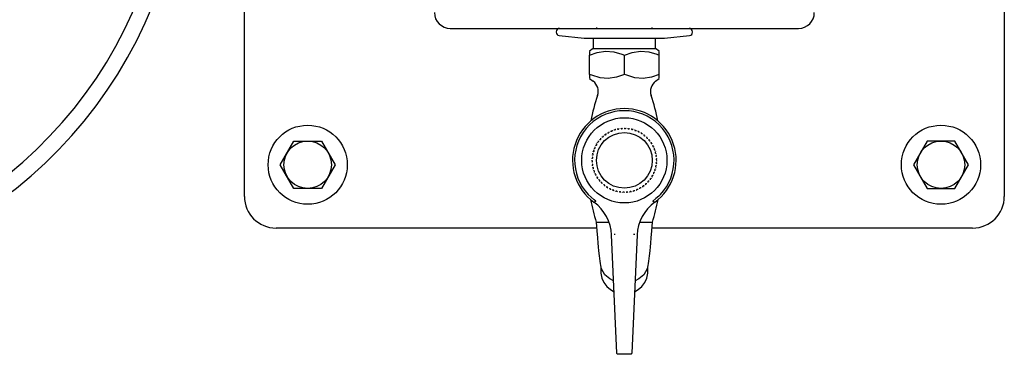
# Model space of a CAD drawing. Extents: x -9.7 to 0.7, y -4.4 to 3.4.
# Drawn here: x -4.4 to -3.4, y 1.3 to 1.6 of the extents above; entities that cross this region are included whole.
import ezdxf

# ---------------------------------------------------------------- set-up
doc = ezdxf.new("R2010")
doc.units = 0
doc.header["$LTSCALE"] = 3
doc.header["$MEASUREMENT"] = 0
doc.layers.add('OBJ', color=7, linetype='CONTINUOUS')

msp = doc.modelspace()

# ---------------------------------------------------------------- linework, layer by layer
at = {"layer": 'OBJ'}
for p, q in [((-3.41216, 2.13804), (-3.41216, 1.46142)), ((-4.15028, 1.46142), (-4.15028, 1.64403)), ((-3.95037, 1.62481), (-3.61207, 1.62481)), ((-3.84451, 1.61786), (-3.82014, 1.6152)), ((-3.84415, 1.62481), (-3.71829, 1.62481)), ((-3.80821, 1.62554), (-3.80819, 1.62481)), ((-3.75425, 1.62481), (-3.75423, 1.62554)), ((-3.7423, 1.6152), (-3.71793, 1.61786)), ((-3.82014, 1.6152), (-3.7423, 1.6152)), ((-3.81153, 1.6152), (-3.81153, 1.60527)), ((-3.75091, 1.60527), (-3.75091, 1.6152)), ((-3.81153, 1.60527), (-3.81517, 1.60255)), ((-3.81517, 1.60234), (-3.81517, 1.59864)), ((-3.81517, 1.58009), (-3.81517, 1.59864)), ((-3.81153, 1.60527), (-3.75091, 1.60527)), ((-3.78122, 1.58009), (-3.78122, 1.59864)), ((-3.74727, 1.60255), (-3.75091, 1.60527)), ((-3.74727, 1.59864), (-3.74727, 1.60233)), ((-3.74727, 1.58009), (-3.74727, 1.59864)), ((-3.81517, 1.58009), (-3.81517, 1.57641)), ((-3.74727, 1.5764), (-3.74727, 1.58009)), ((-3.81517, 1.57618), (-3.81153, 1.57347)), ((-3.75091, 1.57347), (-3.74727, 1.57618)), ((-3.79978, 1.52138), (-3.79978, 1.52138)), ((-3.79897, 1.52196), (-3.79897, 1.52196)), ((-3.79698, 1.52324), (-3.79698, 1.52324)), ((-3.79611, 1.52373), (-3.79611, 1.52373)), ((-3.79399, 1.52478), (-3.79399, 1.52478)), ((-3.79307, 1.52518), (-3.79307, 1.52518)), ((-3.79086, 1.526), (-3.79086, 1.526)), ((-3.7899, 1.5263), (-3.7899, 1.5263)), ((-3.78761, 1.52687), (-3.78761, 1.52687)), ((-3.78662, 1.52706), (-3.78662, 1.52706)), ((-3.78428, 1.52738), (-3.78428, 1.52738)), ((-3.78328, 1.52746), (-3.78328, 1.52746)), ((-3.78092, 1.52753), (-3.78092, 1.52753)), ((-3.77992, 1.5275), (-3.77992, 1.5275)), ((-3.77756, 1.52732), (-3.77756, 1.52732)), ((-3.77657, 1.52718), (-3.77657, 1.52718)), ((-3.77425, 1.52674), (-3.77425, 1.52674)), ((-3.77327, 1.5265), (-3.77327, 1.5265)), ((-3.77102, 1.52581), (-3.77102, 1.52581)), ((-3.77007, 1.52546), (-3.77007, 1.52546)), ((-3.7679, 1.52453), (-3.7679, 1.52453)), ((-3.767, 1.52409), (-3.767, 1.52409)), ((-3.76495, 1.52293), (-3.76495, 1.52293)), ((-3.7641, 1.52239), (-3.7641, 1.52239)), ((-3.76218, 1.52101), (-3.76218, 1.52101)), ((-4.11541, 1.49218), (-4.10209, 1.51524)), ((-4.10209, 1.51524), (-4.07545, 1.51524)), ((-4.07545, 1.51524), (-4.06214, 1.49218)), ((-3.80853, 1.51128), (-3.80853, 1.51128)), ((-3.80803, 1.51216), (-3.80803, 1.51216)), ((-3.80677, 1.51415), (-3.80677, 1.51415)), ((-3.80618, 1.51496), (-3.80618, 1.51496)), ((-3.8047, 1.5168), (-3.8047, 1.5168)), ((-3.80403, 1.51755), (-3.80403, 1.51755)), ((-3.80237, 1.51922), (-3.80237, 1.51922)), ((-3.80162, 1.5199), (-3.80162, 1.5199)), ((-3.7614, 1.52039), (-3.7614, 1.52039)), ((-3.75964, 1.51881), (-3.75964, 1.51881)), ((-3.75893, 1.5181), (-3.75893, 1.5181)), ((-3.75735, 1.51635), (-3.75735, 1.51635)), ((-3.75672, 1.51557), (-3.75672, 1.51557)), ((-3.75534, 1.51365), (-3.75534, 1.51365)), ((-3.7548, 1.5128), (-3.7548, 1.5128)), ((-3.48699, 1.51524), (-3.5003, 1.49218)), ((-3.46035, 1.51524), (-3.48699, 1.51524)), ((-3.44703, 1.49218), (-3.46035, 1.51524)), ((-3.81183, 1.50178), (-3.81183, 1.50178)), ((-3.81164, 1.50277), (-3.81164, 1.50277)), ((-3.81107, 1.50506), (-3.81107, 1.50506)), ((-3.81078, 1.50602), (-3.81078, 1.50602)), ((-3.80997, 1.50824), (-3.80997, 1.50824)), ((-3.80957, 1.50916), (-3.80957, 1.50916)), ((-3.75363, 1.51075), (-3.75363, 1.51075)), ((-3.75319, 1.50985), (-3.75319, 1.50985)), ((-3.75225, 1.50769), (-3.75225, 1.50769)), ((-3.7519, 1.50674), (-3.7519, 1.50674)), ((-3.75121, 1.50449), (-3.75121, 1.50449)), ((-3.75096, 1.50351), (-3.75096, 1.50351)), ((-4.10209, 1.46911), (-4.11541, 1.49218)), ((-4.06214, 1.49218), (-4.07545, 1.46911)), ((-3.81229, 1.49609), (-3.81229, 1.49609)), ((-3.81226, 1.49508), (-3.81226, 1.49508)), ((-3.81222, 1.49844), (-3.81222, 1.49844)), ((-3.81214, 1.49945), (-3.81214, 1.49945)), ((-3.81206, 1.49273), (-3.81206, 1.49273)), ((-3.75052, 1.5012), (-3.75052, 1.5012)), ((-3.75038, 1.5002), (-3.75038, 1.5002)), ((-3.7503, 1.49348), (-3.7503, 1.49348)), ((-3.75022, 1.49448), (-3.75022, 1.49448)), ((-3.75018, 1.49785), (-3.75018, 1.49785)), ((-3.75015, 1.49684), (-3.75015, 1.49684)), ((-3.5003, 1.49218), (-3.48699, 1.46911)), ((-3.46035, 1.46911), (-3.44703, 1.49218)), ((-3.81193, 1.49173), (-3.81193, 1.49173)), ((-3.81148, 1.48942), (-3.81148, 1.48942)), ((-3.81123, 1.48844), (-3.81123, 1.48844)), ((-3.81054, 1.48619), (-3.81054, 1.48619)), ((-3.81019, 1.48524), (-3.81019, 1.48524)), ((-3.80926, 1.48308), (-3.80926, 1.48308)), ((-3.75287, 1.48376), (-3.75287, 1.48376)), ((-3.75247, 1.48469), (-3.75247, 1.48469)), ((-3.75166, 1.4869), (-3.75166, 1.4869)), ((-3.75137, 1.48787), (-3.75137, 1.48787)), ((-3.7508, 1.49016), (-3.7508, 1.49016)), ((-3.75061, 1.49114), (-3.75061, 1.49114)), ((-3.80881, 1.48218), (-3.80881, 1.48218)), ((-3.80764, 1.48012), (-3.80764, 1.48012)), ((-3.8071, 1.47928), (-3.8071, 1.47928)), ((-3.80572, 1.47736), (-3.80572, 1.47736)), ((-3.80509, 1.47658), (-3.80509, 1.47658)), ((-3.80351, 1.47483), (-3.80351, 1.47483)), ((-3.8028, 1.47412), (-3.8028, 1.47412)), ((-3.76082, 1.47303), (-3.76082, 1.47303)), ((-3.76007, 1.4737), (-3.76007, 1.4737)), ((-3.75841, 1.47538), (-3.75841, 1.47538)), ((-3.75774, 1.47612), (-3.75774, 1.47612)), ((-3.75626, 1.47797), (-3.75626, 1.47797)), ((-3.75567, 1.47878), (-3.75567, 1.47878)), ((-3.75441, 1.48077), (-3.75441, 1.48077)), ((-3.75391, 1.48165), (-3.75391, 1.48165)), ((-4.07545, 1.46911), (-4.10209, 1.46911)), ((-3.80104, 1.47254), (-3.80104, 1.47254)), ((-3.80026, 1.47191), (-3.80026, 1.47191)), ((-3.79834, 1.47054), (-3.79834, 1.47054)), ((-3.79749, 1.47), (-3.79749, 1.47)), ((-3.79544, 1.46884), (-3.79544, 1.46884)), ((-3.79454, 1.46839), (-3.79454, 1.46839)), ((-3.79237, 1.46747), (-3.79237, 1.46747)), ((-3.79142, 1.46712), (-3.79142, 1.46712)), ((-3.78917, 1.46643), (-3.78917, 1.46643)), ((-3.78819, 1.46619), (-3.78819, 1.46619)), ((-3.78587, 1.46575), (-3.78587, 1.46575)), ((-3.78488, 1.46561), (-3.78488, 1.46561)), ((-3.78252, 1.46542), (-3.78252, 1.46542)), ((-3.78152, 1.4654), (-3.78152, 1.4654)), ((-3.77916, 1.46546), (-3.77916, 1.46546)), ((-3.77816, 1.46555), (-3.77816, 1.46555)), ((-3.77582, 1.46587), (-3.77582, 1.46587)), ((-3.77483, 1.46606), (-3.77483, 1.46606)), ((-3.77254, 1.46663), (-3.77254, 1.46663)), ((-3.77158, 1.46693), (-3.77158, 1.46693)), ((-3.76937, 1.46775), (-3.76937, 1.46775)), ((-3.76845, 1.46814), (-3.76845, 1.46814)), ((-3.76633, 1.46919), (-3.76633, 1.46919)), ((-3.76546, 1.46969), (-3.76546, 1.46969)), ((-3.76347, 1.47096), (-3.76347, 1.47096)), ((-3.76266, 1.47155), (-3.76266, 1.47155)), ((-3.48699, 1.46911), (-3.46035, 1.46911)), ((-3.80913, 1.45672), (-3.8089, 1.45687)), ((-3.8089, 1.45687), (-3.8089, 1.45687)), ((-3.75331, 1.45672), (-3.75354, 1.45687)), ((-3.75354, 1.45687), (-3.75354, 1.45687)), ((-3.80855, 1.43639), (-3.79615, 1.43639)), ((-3.76629, 1.43639), (-3.7539, 1.43639)), ((-4.11953, 1.43067), (-3.80809, 1.43067)), ((-3.75435, 1.43067), (-3.44291, 1.43067)), ((-3.78839, 1.30879), (-3.79364, 1.42393)), ((-3.7688, 1.42393), (-3.77405, 1.30879)), ((-3.80406, 1.39276), (-3.80403, 1.39043)), ((-3.75841, 1.39043), (-3.75838, 1.39276)), ((-3.78577, 1.30781), (-3.78735, 1.30781)), ((-3.77667, 1.30781), (-3.78577, 1.30781)), ((-3.77509, 1.30781), (-3.77667, 1.30781))]:
    msp.add_line(p, q, dxfattribs=at)
at = {"layer": 'OBJ', "flags": 128}
for points in [[(-3.81517, 1.59864), (-3.80756, 1.6013), (-3.7995, 1.60253), (-3.79154, 1.60191), (-3.78354, 1.59959), (-3.78122, 1.59864)], [(-3.78122, 1.59864), (-3.77361, 1.6013), (-3.76555, 1.60253), (-3.75759, 1.60191), (-3.74959, 1.59959), (-3.74727, 1.59864)], [(-3.78122, 1.58009), (-3.78883, 1.57744), (-3.79689, 1.57621), (-3.80485, 1.57682), (-3.81285, 1.57915), (-3.81517, 1.58009)], [(-3.74727, 1.58009), (-3.75488, 1.57744), (-3.76294, 1.57621), (-3.7709, 1.57682), (-3.7789, 1.57915), (-3.78122, 1.58009)], [(-3.80034, 1.52137), (-3.80034, 1.52137), (-3.80033, 1.52138), (-3.80027, 1.5214), (-3.80012, 1.52144), (-3.79996, 1.52143), (-3.79982, 1.52139)], [(-3.79897, 1.52201), (-3.79896, 1.52217), (-3.7989, 1.52233), (-3.79881, 1.52246), (-3.7988, 1.52248), (-3.79879, 1.52249), (-3.79879, 1.52249)], [(-3.79753, 1.52329), (-3.79753, 1.52329), (-3.79752, 1.5233), (-3.79747, 1.52331), (-3.79731, 1.52334), (-3.79715, 1.52331), (-3.79702, 1.52326)], [(-3.7961, 1.52378), (-3.79608, 1.52394), (-3.796, 1.5241), (-3.7959, 1.52421), (-3.79588, 1.52423), (-3.79587, 1.52424), (-3.79587, 1.52424)], [(-3.79454, 1.5249), (-3.79454, 1.5249), (-3.79452, 1.5249), (-3.79447, 1.52491), (-3.79431, 1.52492), (-3.79415, 1.52488), (-3.79403, 1.52481)], [(-3.79306, 1.52523), (-3.79302, 1.52538), (-3.79293, 1.52553), (-3.79281, 1.52564), (-3.79279, 1.52565), (-3.79278, 1.52566), (-3.79278, 1.52566)], [(-3.79139, 1.52617), (-3.79138, 1.52617), (-3.79137, 1.52617), (-3.79132, 1.52618), (-3.79116, 1.52617), (-3.791, 1.52611), (-3.79089, 1.52603)], [(-3.78988, 1.52634), (-3.78982, 1.52649), (-3.78972, 1.52663), (-3.78959, 1.52672), (-3.78957, 1.52673), (-3.78956, 1.52674), (-3.78956, 1.52674)], [(-3.78811, 1.5271), (-3.78811, 1.5271), (-3.7881, 1.5271), (-3.78804, 1.5271), (-3.78789, 1.52707), (-3.78774, 1.52699), (-3.78764, 1.5269)], [(-3.7866, 1.5271), (-3.78653, 1.52724), (-3.78641, 1.52737), (-3.78627, 1.52745), (-3.78625, 1.52745), (-3.78624, 1.52746), (-3.78623, 1.52746)], [(-3.78476, 1.52766), (-3.78476, 1.52766), (-3.78475, 1.52766), (-3.78469, 1.52766), (-3.78454, 1.52761), (-3.7844, 1.52752), (-3.78431, 1.52742)], [(-3.78326, 1.5275), (-3.78317, 1.52764), (-3.78304, 1.52775), (-3.78289, 1.52781), (-3.78287, 1.52782), (-3.78286, 1.52782), (-3.78285, 1.52782)], [(-3.78137, 1.52786), (-3.78136, 1.52786), (-3.78135, 1.52786), (-3.7813, 1.52785), (-3.78115, 1.52778), (-3.78103, 1.52768), (-3.78094, 1.52757)], [(-3.77989, 1.52754), (-3.77979, 1.52767), (-3.77964, 1.52776), (-3.77949, 1.52781), (-3.77947, 1.52781), (-3.77946, 1.52781), (-3.77945, 1.52781)], [(-3.77797, 1.52769), (-3.77797, 1.52769), (-3.77796, 1.52769), (-3.7779, 1.52767), (-3.77777, 1.52759), (-3.77765, 1.52748), (-3.77758, 1.52736)], [(-3.77654, 1.52722), (-3.77642, 1.52733), (-3.77627, 1.52741), (-3.77611, 1.52744), (-3.77609, 1.52744), (-3.77608, 1.52744), (-3.77608, 1.52744)], [(-3.77461, 1.52716), (-3.77461, 1.52716), (-3.7746, 1.52715), (-3.77455, 1.52713), (-3.77442, 1.52704), (-3.77432, 1.52691), (-3.77426, 1.52678)], [(-3.77324, 1.52653), (-3.77311, 1.52663), (-3.77295, 1.52669), (-3.77279, 1.5267), (-3.77277, 1.5267), (-3.77276, 1.5267), (-3.77276, 1.5267)], [(-3.77133, 1.52627), (-3.77133, 1.52626), (-3.77132, 1.52626), (-3.77127, 1.52623), (-3.77116, 1.52612), (-3.77107, 1.52599), (-3.77103, 1.52585)], [(-3.77004, 1.52549), (-3.7699, 1.52558), (-3.76973, 1.52562), (-3.76957, 1.52561), (-3.76955, 1.52561), (-3.76954, 1.52561), (-3.76954, 1.52561)], [(-3.76817, 1.52502), (-3.76817, 1.52502), (-3.76816, 1.52501), (-3.76811, 1.52498), (-3.76801, 1.52486), (-3.76794, 1.52471), (-3.76791, 1.52458)], [(-3.76697, 1.52411), (-3.76682, 1.52418), (-3.76665, 1.52421), (-3.76649, 1.52418), (-3.76647, 1.52418), (-3.76646, 1.52417), (-3.76645, 1.52417)], [(-3.76516, 1.52344), (-3.76516, 1.52344), (-3.76515, 1.52343), (-3.76511, 1.5234), (-3.76501, 1.52327), (-3.76496, 1.52311), (-3.76495, 1.52297)], [(-3.76406, 1.52241), (-3.76391, 1.52246), (-3.76373, 1.52247), (-3.76358, 1.52243), (-3.76356, 1.52242), (-3.76355, 1.52242), (-3.76354, 1.52242)], [(-3.76234, 1.52155), (-3.76233, 1.52155), (-3.76233, 1.52154), (-3.76229, 1.5215), (-3.76221, 1.52136), (-3.76217, 1.5212), (-3.76218, 1.52106)], [(-3.80903, 1.51104), (-3.80903, 1.51104), (-3.80902, 1.51105), (-3.80898, 1.5111), (-3.80886, 1.51119), (-3.80871, 1.51126), (-3.80857, 1.51128)], [(-3.80805, 1.51219), (-3.80812, 1.51235), (-3.80813, 1.51252), (-3.8081, 1.51268), (-3.8081, 1.51269), (-3.80809, 1.51271), (-3.80809, 1.51271)], [(-3.80729, 1.51396), (-3.80729, 1.51396), (-3.80728, 1.51397), (-3.80724, 1.51401), (-3.80711, 1.5141), (-3.80695, 1.51414), (-3.80681, 1.51415)], [(-3.8062, 1.515), (-3.80624, 1.51516), (-3.80624, 1.51533), (-3.80619, 1.51549), (-3.80618, 1.5155), (-3.80618, 1.51552), (-3.80618, 1.51552)], [(-3.80525, 1.51668), (-3.80524, 1.51668), (-3.80524, 1.51669), (-3.80519, 1.51672), (-3.80505, 1.51679), (-3.80489, 1.51682), (-3.80475, 1.51681)], [(-3.80405, 1.5176), (-3.80407, 1.51776), (-3.80405, 1.51793), (-3.80399, 1.51808), (-3.80398, 1.51809), (-3.80397, 1.5181), (-3.80397, 1.5181)], [(-3.80292, 1.51916), (-3.80292, 1.51916), (-3.80291, 1.51917), (-3.80286, 1.51919), (-3.80271, 1.51925), (-3.80255, 1.51926), (-3.80241, 1.51924)], [(-3.80163, 1.51994), (-3.80164, 1.5201), (-3.8016, 1.52027), (-3.80152, 1.52041), (-3.80151, 1.52043), (-3.8015, 1.52044), (-3.8015, 1.52044)], [(-3.76136, 1.5204), (-3.7612, 1.52044), (-3.76102, 1.52042), (-3.76087, 1.52037), (-3.76086, 1.52036), (-3.76084, 1.52035), (-3.76084, 1.52035)], [(-3.75973, 1.51936), (-3.75973, 1.51936), (-3.75973, 1.51935), (-3.75969, 1.5193), (-3.75963, 1.51916), (-3.75961, 1.51899), (-3.75963, 1.51886)], [(-3.75888, 1.51811), (-3.75872, 1.51813), (-3.75855, 1.5181), (-3.75841, 1.51803), (-3.75839, 1.51802), (-3.75838, 1.51801), (-3.75838, 1.51801)], [(-3.75738, 1.5169), (-3.75738, 1.5169), (-3.75738, 1.51689), (-3.75735, 1.51684), (-3.75731, 1.51669), (-3.7573, 1.51653), (-3.75734, 1.51639)], [(-3.75667, 1.51557), (-3.75651, 1.51557), (-3.75634, 1.51552), (-3.75621, 1.51544), (-3.7562, 1.51542), (-3.75619, 1.51541), (-3.75618, 1.51541)], [(-3.75531, 1.51421), (-3.75531, 1.5142), (-3.75531, 1.51419), (-3.75529, 1.51414), (-3.75526, 1.51398), (-3.75527, 1.51382), (-3.75532, 1.51369)], [(-3.75475, 1.5128), (-3.75459, 1.51279), (-3.75443, 1.51272), (-3.75431, 1.51262), (-3.75429, 1.51261), (-3.75428, 1.5126), (-3.75428, 1.51259)], [(-3.75355, 1.5113), (-3.75355, 1.5113), (-3.75354, 1.51129), (-3.75353, 1.51123), (-3.75352, 1.51107), (-3.75355, 1.51091), (-3.75361, 1.51079)], [(-3.81223, 1.5014), (-3.81223, 1.5014), (-3.81222, 1.50141), (-3.8122, 1.50146), (-3.81212, 1.5016), (-3.81199, 1.50171), (-3.81187, 1.50177)], [(-3.81167, 1.5028), (-3.81178, 1.50293), (-3.81185, 1.50308), (-3.81187, 1.50324), (-3.81187, 1.50326), (-3.81187, 1.50328), (-3.81187, 1.50328)], [(-3.81151, 1.50472), (-3.81151, 1.50472), (-3.81151, 1.50473), (-3.81148, 1.50478), (-3.81138, 1.50491), (-3.81125, 1.505), (-3.81112, 1.50505)], [(-3.81081, 1.50606), (-3.8109, 1.50619), (-3.81095, 1.50636), (-3.81096, 1.50652), (-3.81096, 1.50654), (-3.81095, 1.50655), (-3.81095, 1.50655)], [(-3.81044, 1.50795), (-3.81044, 1.50795), (-3.81044, 1.50796), (-3.8104, 1.50801), (-3.81029, 1.50812), (-3.81015, 1.5082), (-3.81001, 1.50823)], [(-3.8096, 1.5092), (-3.80968, 1.50935), (-3.80971, 1.50951), (-3.8097, 1.50967), (-3.80969, 1.50969), (-3.80969, 1.50971), (-3.80969, 1.50971)], [(-3.75314, 1.50985), (-3.75298, 1.50981), (-3.75283, 1.50973), (-3.75272, 1.50962), (-3.7527, 1.5096), (-3.7527, 1.50959), (-3.7527, 1.50959)], [(-3.75211, 1.50822), (-3.75211, 1.50822), (-3.7521, 1.50821), (-3.75209, 1.50815), (-3.7521, 1.50799), (-3.75215, 1.50784), (-3.75222, 1.50772)], [(-3.75186, 1.50673), (-3.7517, 1.50668), (-3.75156, 1.50658), (-3.75146, 1.50646), (-3.75145, 1.50644), (-3.75144, 1.50643), (-3.75144, 1.50643)], [(-3.75101, 1.50501), (-3.75101, 1.505), (-3.751, 1.50499), (-3.751, 1.50494), (-3.75102, 1.50478), (-3.75109, 1.50463), (-3.75118, 1.50452)], [(-3.75092, 1.5035), (-3.75077, 1.50343), (-3.75064, 1.50332), (-3.75056, 1.50318), (-3.75055, 1.50316), (-3.75054, 1.50315), (-3.75054, 1.50315)], [(-3.75026, 1.50169), (-3.75026, 1.50169), (-3.75026, 1.50168), (-3.75026, 1.50162), (-3.7503, 1.50146), (-3.75038, 1.50132), (-3.75048, 1.50122)], [(-3.81232, 1.49611), (-3.81245, 1.49621), (-3.81256, 1.49635), (-3.81261, 1.4965), (-3.81262, 1.49652), (-3.81262, 1.49653), (-3.81262, 1.49653)], [(-3.81258, 1.49802), (-3.81258, 1.49802), (-3.81258, 1.49803), (-3.81256, 1.49809), (-3.81249, 1.49823), (-3.81238, 1.49835), (-3.81226, 1.49842)], [(-3.81256, 1.49462), (-3.81256, 1.49462), (-3.81256, 1.49463), (-3.81255, 1.49469), (-3.8125, 1.49484), (-3.8124, 1.49497), (-3.81229, 1.49506)], [(-3.8121, 1.49275), (-3.81224, 1.49283), (-3.81236, 1.49296), (-3.81243, 1.4931), (-3.81244, 1.49312), (-3.81244, 1.49313), (-3.81244, 1.49314)], [(-3.81218, 1.49947), (-3.8123, 1.49958), (-3.81239, 1.49973), (-3.81242, 1.49989), (-3.81243, 1.49991), (-3.81243, 1.49992), (-3.81243, 1.49992)], [(-3.75034, 1.50018), (-3.7502, 1.5001), (-3.75008, 1.49997), (-3.75001, 1.49983), (-3.75, 1.49981), (-3.75, 1.49979), (-3.75, 1.49979)], [(-3.75026, 1.49345), (-3.75014, 1.49334), (-3.75005, 1.49319), (-3.75002, 1.49304), (-3.75001, 1.49302), (-3.75001, 1.49301), (-3.75001, 1.493)], [(-3.74986, 1.49491), (-3.74986, 1.49491), (-3.74986, 1.4949), (-3.74988, 1.49484), (-3.74995, 1.4947), (-3.75006, 1.49458), (-3.75018, 1.4945)], [(-3.74988, 1.49831), (-3.74988, 1.49831), (-3.74988, 1.4983), (-3.74989, 1.49824), (-3.74994, 1.49809), (-3.75004, 1.49796), (-3.75015, 1.49787)], [(-3.75012, 1.49682), (-3.74999, 1.49672), (-3.74988, 1.49658), (-3.74983, 1.49643), (-3.74982, 1.49641), (-3.74982, 1.4964), (-3.74982, 1.4964)], [(-3.81218, 1.49124), (-3.81218, 1.49124), (-3.81218, 1.49125), (-3.81218, 1.49131), (-3.81214, 1.49146), (-3.81206, 1.49161), (-3.81196, 1.4917)], [(-3.81152, 1.48943), (-3.81167, 1.4895), (-3.8118, 1.48961), (-3.81189, 1.48975), (-3.81189, 1.48976), (-3.8119, 1.48978), (-3.8119, 1.48978)], [(-3.81143, 1.48792), (-3.81144, 1.48792), (-3.81144, 1.48794), (-3.81144, 1.48799), (-3.81142, 1.48815), (-3.81135, 1.4883), (-3.81126, 1.48841)], [(-3.81058, 1.4862), (-3.81074, 1.48625), (-3.81088, 1.48635), (-3.81098, 1.48647), (-3.81099, 1.48649), (-3.811, 1.4865), (-3.811, 1.4865)], [(-3.81033, 1.48471), (-3.81033, 1.48471), (-3.81034, 1.48472), (-3.81035, 1.48478), (-3.81034, 1.48493), (-3.81029, 1.48509), (-3.81022, 1.48521)], [(-3.8093, 1.48308), (-3.80946, 1.48312), (-3.80961, 1.4832), (-3.80972, 1.48331), (-3.80974, 1.48333), (-3.80974, 1.48334), (-3.80974, 1.48334)], [(-3.75284, 1.48373), (-3.75276, 1.48358), (-3.75273, 1.48341), (-3.75274, 1.48325), (-3.75275, 1.48323), (-3.75275, 1.48322), (-3.75275, 1.48322)], [(-3.752, 1.48498), (-3.752, 1.48498), (-3.752, 1.48497), (-3.75204, 1.48492), (-3.75215, 1.48481), (-3.75229, 1.48473), (-3.75243, 1.4847)], [(-3.75163, 1.48687), (-3.75154, 1.48674), (-3.75149, 1.48657), (-3.75148, 1.48641), (-3.75148, 1.48639), (-3.75149, 1.48638), (-3.75149, 1.48638)], [(-3.75093, 1.48821), (-3.75093, 1.4882), (-3.75093, 1.48819), (-3.75096, 1.48814), (-3.75106, 1.48802), (-3.75119, 1.48793), (-3.75132, 1.48788)], [(-3.75077, 1.49012), (-3.75066, 1.49), (-3.75059, 1.48984), (-3.75057, 1.48968), (-3.75057, 1.48966), (-3.75057, 1.48965), (-3.75057, 1.48965)], [(-3.75021, 1.49153), (-3.75021, 1.49153), (-3.75022, 1.49152), (-3.75024, 1.49146), (-3.75032, 1.49133), (-3.75045, 1.49122), (-3.75057, 1.49116)], [(-3.80889, 1.48163), (-3.80889, 1.48163), (-3.8089, 1.48164), (-3.80891, 1.48169), (-3.80892, 1.48185), (-3.80889, 1.48201), (-3.80883, 1.48214)], [(-3.80769, 1.48012), (-3.80785, 1.48014), (-3.80801, 1.48021), (-3.80814, 1.48031), (-3.80815, 1.48032), (-3.80816, 1.48033), (-3.80816, 1.48033)], [(-3.80713, 1.47872), (-3.80713, 1.47872), (-3.80713, 1.47873), (-3.80715, 1.47879), (-3.80718, 1.47894), (-3.80717, 1.47911), (-3.80712, 1.47924)], [(-3.80577, 1.47736), (-3.80593, 1.47736), (-3.8061, 1.47741), (-3.80623, 1.47749), (-3.80625, 1.4775), (-3.80626, 1.47751), (-3.80626, 1.47752)], [(-3.80506, 1.47603), (-3.80506, 1.47603), (-3.80506, 1.47604), (-3.80509, 1.47609), (-3.80514, 1.47624), (-3.80514, 1.4764), (-3.80511, 1.47654)], [(-3.80356, 1.47482), (-3.80372, 1.4748), (-3.80389, 1.47483), (-3.80403, 1.4749), (-3.80405, 1.47491), (-3.80406, 1.47492), (-3.80406, 1.47492)], [(-3.80271, 1.47357), (-3.80271, 1.47357), (-3.80271, 1.47358), (-3.80275, 1.47363), (-3.80281, 1.47377), (-3.80283, 1.47393), (-3.80281, 1.47407)], [(-3.76081, 1.47299), (-3.7608, 1.47283), (-3.76084, 1.47266), (-3.76092, 1.47252), (-3.76093, 1.4725), (-3.76094, 1.47249), (-3.76094, 1.47249)], [(-3.75952, 1.47377), (-3.75952, 1.47377), (-3.75953, 1.47376), (-3.75958, 1.47373), (-3.75973, 1.47368), (-3.75989, 1.47367), (-3.76003, 1.47369)], [(-3.75839, 1.47533), (-3.75837, 1.47517), (-3.75839, 1.475), (-3.75845, 1.47485), (-3.75846, 1.47484), (-3.75847, 1.47482), (-3.75847, 1.47482)], [(-3.75719, 1.47625), (-3.7572, 1.47625), (-3.7572, 1.47624), (-3.75725, 1.47621), (-3.75739, 1.47614), (-3.75755, 1.47611), (-3.75769, 1.47612)], [(-3.75624, 1.47792), (-3.7562, 1.47777), (-3.7562, 1.47759), (-3.75625, 1.47744), (-3.75626, 1.47742), (-3.75626, 1.47741), (-3.75626, 1.47741)], [(-3.75515, 1.47897), (-3.75515, 1.47896), (-3.75516, 1.47896), (-3.7552, 1.47892), (-3.75533, 1.47883), (-3.75549, 1.47878), (-3.75563, 1.47878)], [(-3.75439, 1.48073), (-3.75432, 1.48058), (-3.75431, 1.48041), (-3.75434, 1.48025), (-3.75435, 1.48023), (-3.75435, 1.48022), (-3.75435, 1.48022)], [(-3.75341, 1.48189), (-3.75341, 1.48188), (-3.75342, 1.48187), (-3.75349, 1.4818), (-3.75366, 1.48169), (-3.7538, 1.48166), (-3.75387, 1.48165)], [(-3.80109, 1.47253), (-3.80124, 1.47249), (-3.80142, 1.4725), (-3.80157, 1.47256), (-3.80158, 1.47257), (-3.8016, 1.47258), (-3.8016, 1.47258)], [(-3.8001, 1.47138), (-3.80011, 1.47138), (-3.80011, 1.47139), (-3.80015, 1.47143), (-3.80023, 1.47157), (-3.80027, 1.47173), (-3.80026, 1.47187)], [(-3.79838, 1.47052), (-3.79854, 1.47047), (-3.79871, 1.47046), (-3.79886, 1.4705), (-3.79888, 1.47051), (-3.79889, 1.47051), (-3.7989, 1.47051)], [(-3.79728, 1.46948), (-3.79728, 1.46949), (-3.79729, 1.46949), (-3.79733, 1.46953), (-3.79743, 1.46966), (-3.79748, 1.46982), (-3.79749, 1.46995)], [(-3.79548, 1.46882), (-3.79562, 1.46875), (-3.79579, 1.46872), (-3.79595, 1.46874), (-3.79597, 1.46875), (-3.79598, 1.46875), (-3.79599, 1.46875)], [(-3.79427, 1.46791), (-3.79427, 1.46791), (-3.79428, 1.46791), (-3.79433, 1.46795), (-3.79443, 1.46807), (-3.7945, 1.46821), (-3.79453, 1.46835)], [(-3.7924, 1.46744), (-3.79254, 1.46735), (-3.79271, 1.46731), (-3.79287, 1.46731), (-3.79289, 1.46732), (-3.7929, 1.46732), (-3.7929, 1.46732)], [(-3.79111, 1.46666), (-3.79111, 1.46666), (-3.79112, 1.46667), (-3.79117, 1.4667), (-3.79129, 1.4668), (-3.79137, 1.46694), (-3.79141, 1.46708)], [(-3.7892, 1.4664), (-3.78933, 1.4663), (-3.78949, 1.46624), (-3.78965, 1.46622), (-3.78967, 1.46623), (-3.78968, 1.46623), (-3.78968, 1.46623)], [(-3.78783, 1.46577), (-3.78783, 1.46577), (-3.78784, 1.46577), (-3.78789, 1.4658), (-3.78802, 1.46589), (-3.78812, 1.46602), (-3.78818, 1.46615)], [(-3.7859, 1.46571), (-3.78602, 1.4656), (-3.78617, 1.46552), (-3.78633, 1.46549), (-3.78635, 1.46549), (-3.78636, 1.46549), (-3.78637, 1.46549)], [(-3.78447, 1.46523), (-3.78447, 1.46523), (-3.78448, 1.46524), (-3.78454, 1.46526), (-3.78467, 1.46533), (-3.78479, 1.46545), (-3.78486, 1.46557)], [(-3.78255, 1.46539), (-3.78265, 1.46526), (-3.7828, 1.46517), (-3.78295, 1.46512), (-3.78297, 1.46512), (-3.78298, 1.46512), (-3.78299, 1.46512)], [(-3.78107, 1.46507), (-3.78108, 1.46507), (-3.78109, 1.46507), (-3.78114, 1.46508), (-3.78129, 1.46514), (-3.78141, 1.46525), (-3.7815, 1.46536)], [(-3.77918, 1.46543), (-3.77927, 1.46529), (-3.77941, 1.46518), (-3.77955, 1.46512), (-3.77957, 1.46511), (-3.77958, 1.46511), (-3.77959, 1.46511)], [(-3.77768, 1.46527), (-3.77768, 1.46527), (-3.77769, 1.46527), (-3.77775, 1.46527), (-3.7779, 1.46532), (-3.77804, 1.46541), (-3.77813, 1.46551)], [(-3.77584, 1.46583), (-3.77591, 1.46568), (-3.77603, 1.46556), (-3.77617, 1.46548), (-3.77619, 1.46547), (-3.7762, 1.46547), (-3.77621, 1.46547)], [(-3.77433, 1.46583), (-3.77433, 1.46583), (-3.77434, 1.46583), (-3.7744, 1.46583), (-3.77455, 1.46586), (-3.7747, 1.46594), (-3.7748, 1.46603)], [(-3.77256, 1.46659), (-3.77262, 1.46644), (-3.77272, 1.4663), (-3.77285, 1.46621), (-3.77287, 1.4662), (-3.77288, 1.46619), (-3.77288, 1.46619)], [(-3.77106, 1.46676), (-3.77106, 1.46676), (-3.77107, 1.46675), (-3.77113, 1.46675), (-3.77128, 1.46676), (-3.77144, 1.46682), (-3.77155, 1.4669)], [(-3.76938, 1.4677), (-3.76942, 1.46754), (-3.76951, 1.4674), (-3.76963, 1.46729), (-3.76965, 1.46728), (-3.76966, 1.46727), (-3.76966, 1.46727)], [(-3.7679, 1.46803), (-3.76791, 1.46803), (-3.76792, 1.46803), (-3.76797, 1.46801), (-3.76813, 1.46801), (-3.76829, 1.46805), (-3.76841, 1.46812)], [(-3.76634, 1.46915), (-3.76636, 1.46899), (-3.76644, 1.46883), (-3.76654, 1.46871), (-3.76656, 1.4687), (-3.76657, 1.46869), (-3.76657, 1.46869)], [(-3.76491, 1.46964), (-3.76491, 1.46964), (-3.76492, 1.46963), (-3.76497, 1.46961), (-3.76513, 1.46959), (-3.76529, 1.46962), (-3.76542, 1.46967)], [(-3.76347, 1.47092), (-3.76348, 1.47076), (-3.76354, 1.47059), (-3.76363, 1.47046), (-3.76364, 1.47045), (-3.76365, 1.47044), (-3.76365, 1.47044)], [(-3.7621, 1.47156), (-3.7621, 1.47156), (-3.76211, 1.47155), (-3.76217, 1.47153), (-3.76232, 1.47149), (-3.76248, 1.47149), (-3.76262, 1.47154)], [(-3.8089, 1.45687), (-3.81056, 1.4581), (-3.8162, 1.46322)], [(-3.80913, 1.45672), (-3.80912, 1.45672), (-3.80912, 1.45672), (-3.80911, 1.45672), (-3.80911, 1.45672), (-3.80911, 1.45672), (-3.80911, 1.45671), (-3.80911, 1.45671), (-3.80911, 1.45671), (-3.8091, 1.45671), (-3.8091, 1.4567), (-3.80909, 1.4567), (-3.8091, 1.45661), (-3.80918, 1.45649), (-3.81024, 1.4558), (-3.81059, 1.4557), (-3.81071, 1.45569), (-3.81075, 1.45569), (-3.81076, 1.4557), (-3.81077, 1.4557), (-3.81077, 1.45571), (-3.81077, 1.45571), (-3.81078, 1.45571)], [(-3.74624, 1.46322), (-3.7477, 1.46174), (-3.75052, 1.4592), (-3.75354, 1.45687)], [(-3.75167, 1.45571), (-3.75167, 1.45571), (-3.75167, 1.45571), (-3.75167, 1.4557), (-3.75168, 1.4557), (-3.75169, 1.45569), (-3.75174, 1.45569), (-3.75185, 1.4557), (-3.7522, 1.4558), (-3.75326, 1.45649), (-3.75334, 1.45661), (-3.75335, 1.4567), (-3.75334, 1.4567), (-3.75334, 1.45671), (-3.75334, 1.45671), (-3.75333, 1.45671), (-3.75333, 1.45671), (-3.75333, 1.45672), (-3.75333, 1.45672), (-3.75333, 1.45672), (-3.75332, 1.45672), (-3.75332, 1.45672), (-3.75331, 1.45672)], [(-3.80855, 1.43639), (-3.80786, 1.42786), (-3.80731, 1.42099), (-3.80689, 1.41593), (-3.80659, 1.41242), (-3.80621, 1.40845), (-3.80571, 1.40363), (-3.80541, 1.401), (-3.80509, 1.3984), (-3.80475, 1.39614), (-3.80439, 1.39419)], [(-3.75805, 1.39419), (-3.75769, 1.39614), (-3.75735, 1.3984), (-3.75703, 1.401), (-3.75673, 1.40363), (-3.75623, 1.40845), (-3.75585, 1.41242), (-3.75555, 1.41593), (-3.75513, 1.42099), (-3.75458, 1.42786), (-3.7539, 1.43639)], [(-3.79022, 1.4245), (-3.79041, 1.42449), (-3.7906, 1.42448), (-3.79077, 1.42447), (-3.79092, 1.42447), (-3.79105, 1.42446), (-3.79115, 1.42446), (-3.79122, 1.42445), (-3.79125, 1.42445)], [(-3.77119, 1.42445), (-3.77122, 1.42445), (-3.77129, 1.42446), (-3.77139, 1.42446), (-3.77152, 1.42447), (-3.77167, 1.42447), (-3.77184, 1.42448), (-3.77203, 1.42449), (-3.77222, 1.4245)], [(-3.7916, 1.3793), (-3.79531, 1.38117), (-3.80001, 1.38527), (-3.80343, 1.3909), (-3.80406, 1.39415)], [(-3.80403, 1.39043), (-3.80395, 1.38662), (-3.80296, 1.38202), (-3.80101, 1.37772), (-3.7982, 1.37391), (-3.79465, 1.37076), (-3.79112, 1.36869)], [(-3.77132, 1.36869), (-3.76779, 1.37076), (-3.76424, 1.37391), (-3.76143, 1.37772), (-3.75949, 1.38202), (-3.75849, 1.38662), (-3.75841, 1.39043)], [(-3.75838, 1.39415), (-3.75901, 1.3909), (-3.76243, 1.38527), (-3.76713, 1.38117), (-3.77084, 1.3793)], [(-3.78735, 1.30781), (-3.78769, 1.30787), (-3.788, 1.30803), (-3.78823, 1.30829), (-3.78836, 1.30862), (-3.78839, 1.30879)], [(-3.77405, 1.30879), (-3.77413, 1.30846), (-3.77431, 1.30816), (-3.77458, 1.30794), (-3.77491, 1.30782), (-3.77509, 1.30781)]]:
    msp.add_lwpolyline(points, dxfattribs=at)
at = {"layer": 'OBJ'}
for centre, radius in [((-4.08877, 1.49218), 0.03844), ((-3.78122, 1.49646), 0.0414), ((-3.47367, 1.49218), 0.03844), ((-3.78122, 1.49646), 0.02709), ((-4.08877, 1.49218), 0.02307), ((-3.47367, 1.49218), 0.02307)]:
    msp.add_circle(centre, radius, dxfattribs=at)
for centre, radius, start, end in [((-4.64237, 1.80934), 0.43442, 31.62099, 350.89022), ((-4.64237, 1.80934), 0.41904, 29.50421, 351.62389), ((-3.95037, 1.64019), 0.01538, 180, 270), ((-3.61207, 1.64019), 0.01538, 270, 0), ((-3.84415, 1.6215), 0.00331, 90, 180), ((-3.84415, 1.62115), 0.00331, 180, 263.77417), ((-3.71829, 1.6215), 0.00331, 0, 90), ((-3.71829, 1.62115), 0.00331, 276.22583, 0), ((-3.81889, 1.56358), 0.01234, 341.36438, 53.32531), ((-3.74355, 1.56358), 0.01234, 126.67469, 198.63562), ((-3.61836, 1.49595), 0.19929, 161.36438, 168.75242), ((-3.94408, 1.49595), 0.19929, 11.24758, 18.63562), ((-3.78122, 1.49646), 0.05034, 305.94855, 234.05145), ((-3.78122, 1.49646), 0.04826, 316.45253, 223.54747), ((-3.79958, 1.52195), 0.000611, 250.44908, 1.07753), ((-3.79671, 1.52379), 0.000611, 244.24218, 354.87063), ((-3.79367, 1.5253), 0.000611, 238.03529, 348.66373), ((-3.79048, 1.52648), 0.000611, 231.82839, 342.45684), ((-3.78718, 1.5273), 0.000611, 225.62149, 336.24994), ((-3.78381, 1.52777), 0.000611, 219.4146, 330.04304), ((-3.78041, 1.52786), 0.000611, 213.2077, 323.83615), ((-3.77702, 1.52759), 0.000611, 207.0008, 317.62925), ((-3.77368, 1.52696), 0.000611, 200.79391, 311.42235), ((-3.77043, 1.52596), 0.000611, 194.58701, 305.21546), ((-3.7673, 1.52462), 0.000611, 188.38011, 299.00856), ((-3.76434, 1.52295), 0.000611, 182.17322, 292.80166), ((-3.76157, 1.52097), 0.000611, 175.96632, 286.59477), ((-3.80858, 1.51189), 0.000611, 275.27667, 25.90511), ((-3.80676, 1.51476), 0.000611, 269.06977, 19.69822), ((-3.80463, 1.51741), 0.000611, 262.86287, 13.49132), ((-3.80223, 1.51982), 0.000611, 256.65598, 7.28442), ((-3.75904, 1.5187), 0.000611, 169.75942, 280.38787), ((-3.75676, 1.51617), 0.000611, 163.55253, 274.18097), ((-3.75478, 1.51342), 0.000611, 157.34563, 267.97408), ((-3.81208, 1.50234), 0.000611, 293.89736, 44.5258), ((-3.81126, 1.50565), 0.000611, 287.69046, 38.31891), ((-3.81009, 1.50884), 0.000611, 281.48356, 32.11201), ((-3.7531, 1.51046), 0.000611, 151.13874, 261.76718), ((-3.75175, 1.50733), 0.000611, 144.93184, 255.56029), ((-3.75075, 1.50408), 0.000611, 138.72494, 249.35339), ((-3.81262, 1.49557), 0.000611, 306.31115, 56.9396), ((-3.81253, 1.49897), 0.000611, 300.10425, 50.7327), ((-3.81234, 1.49218), 0.000611, 312.51805, 63.14649), ((-3.7501, 1.50074), 0.000611, 132.51805, 243.14649), ((-3.74991, 1.49395), 0.000611, 120.10425, 230.7327), ((-3.74982, 1.49735), 0.000611, 126.31115, 236.9396), ((-3.81169, 1.48884), 0.000611, 318.72494, 69.35339), ((-3.81069, 1.48559), 0.000611, 324.93184, 75.56029), ((-3.80934, 1.48247), 0.000611, 331.13874, 81.76718), ((-3.75235, 1.48409), 0.000611, 101.48356, 212.11201), ((-3.75118, 1.48728), 0.000611, 107.69046, 218.31891), ((-3.75036, 1.49058), 0.000611, 113.89736, 224.5258), ((-3.80767, 1.47951), 0.000611, 337.34563, 87.97408), ((-3.80568, 1.47675), 0.000611, 343.55253, 94.18097), ((-3.8034, 1.47422), 0.000611, 349.75942, 100.38787), ((-3.76021, 1.47311), 0.000611, 76.65598, 187.28442), ((-3.75781, 1.47552), 0.000611, 82.86287, 193.49132), ((-3.75568, 1.47817), 0.000611, 89.06977, 199.69822), ((-3.75386, 1.48104), 0.000611, 95.27667, 205.90511), ((-3.80087, 1.47196), 0.000611, 355.96632, 106.59477), ((-3.7981, 1.46998), 0.000611, 2.17322, 112.80166), ((-3.79514, 1.46831), 0.000611, 8.38011, 119.00856), ((-3.79201, 1.46697), 0.000611, 14.58701, 125.21546), ((-3.78876, 1.46597), 0.000611, 20.79391, 131.42235), ((-3.78542, 1.46533), 0.000611, 27.0008, 137.62925), ((-3.78203, 1.46506), 0.000611, 33.2077, 143.83615), ((-3.77863, 1.46516), 0.000611, 39.4146, 150.04304), ((-3.77526, 1.46562), 0.000611, 45.62149, 156.24994), ((-3.77196, 1.46645), 0.000611, 51.82839, 162.45684), ((-3.76877, 1.46763), 0.000611, 58.03529, 168.66373), ((-3.76573, 1.46914), 0.000611, 64.24218, 174.87063), ((-3.76286, 1.47098), 0.000611, 70.44908, 181.07753), ((-4.11953, 1.46142), 0.03076, 180, 270), ((-3.61836, 1.49595), 0.19929, 190.88705, 197.38929), ((-3.8352, 1.42203), 0.0416, 2.61294, 54.05145), ((-3.72724, 1.42203), 0.0416, 125.94855, 177.38706), ((-3.94408, 1.49595), 0.19929, 342.61071, 349.11295), ((-3.44291, 1.46142), 0.03076, 270, 360)]:
    msp.add_arc(centre, radius, start, end, dxfattribs=at)

doc.saveas('drawing.dxf')
